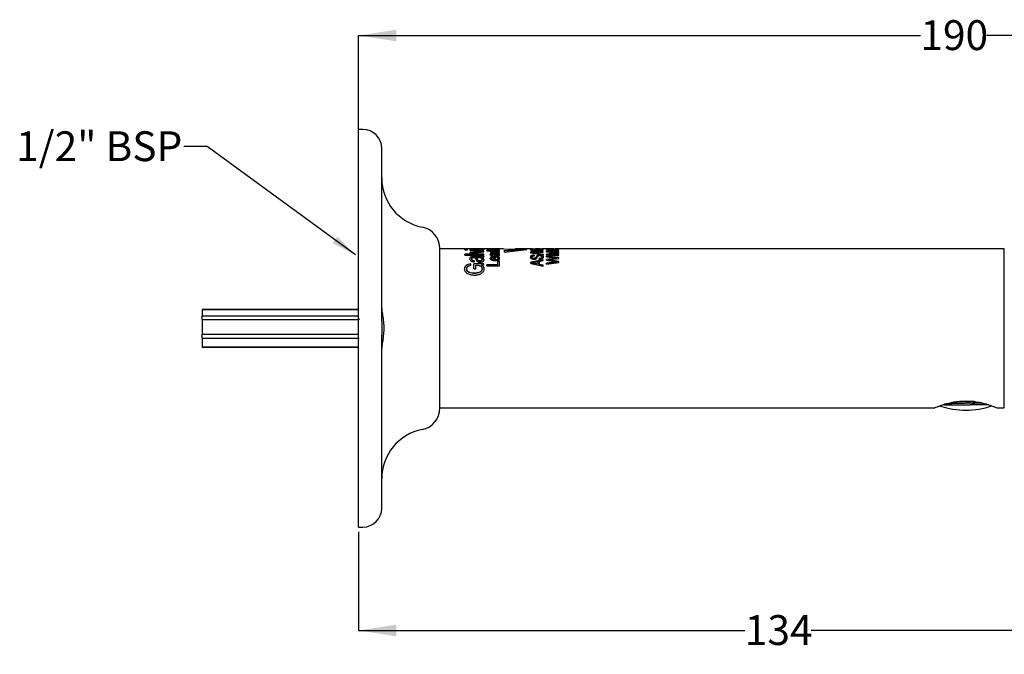
# Model space of a CAD drawing. Units: millimetres. Extents: x 102 to 1361, y 336 to 674.
# Drawn here: x 102 to 626, y 336 to 674 of the extents above; entities that cross this region are included whole.
import ezdxf

# ---------------------------------------------------------------- set-up
doc = ezdxf.new("R2010")
doc.units = ezdxf.units.MM
doc.header["$LTSCALE"] = 5
doc.layers.add('ANNOTATIONS', color=7, linetype='Continuous')
doc.layers.add('DIMENSIONS', color=7, linetype='Continuous')
doc.styles.add('SLDTEXTSTYLE0', font='TXT', dxfattribs={"width": 0.7})
doc.dimstyles.new('SLDDIMSTYLE1', dxfattribs={"dimtxt": 20.150667, "dimasz": 13.433778, "dimexe": 0, "dimexo": 0.0625, "dimgap": 5.037667, "dimtad": 0, "dimtih": 1, "dimtoh": 1, "dimdec": 0, "dimlfac": 0.3, "dimrnd": 1e-09, "dimzin": 12, "dimdsep": 46, "dimtxsty": 'SLDTEXTSTYLE0', "dimsah": 1, "dimcen": 0.09, "dimadec": 0, "dimazin": 3, "dimtfac": 1, "dimtdec": 0, "dimtofl": 0, "dimtmove": 0, "dimatfit": 3, "dimfxl": 0, "dimfrac": 2, "dimtolj": 1, "dimtzin": 12, "dimarcsym": 0})
doc.dimstyles.new('SLDDIMSTYLE2', dxfattribs={"dimtxt": 0.18, "dimasz": 13.433778, "dimexe": 0, "dimexo": 0.0625, "dimgap": 0, "dimtad": 0, "dimtih": 1, "dimtoh": 1, "dimdec": 0, "dimrnd": 1e-09, "dimzin": 0, "dimdsep": 46, "dimtxsty": 'Standard', "dimsah": 1, "dimcen": 0.09, "dimadec": 0, "dimazin": 0, "dimtfac": 13.433778, "dimtdec": 0, "dimtofl": 0, "dimtmove": 0, "dimatfit": 3, "dimfxl": 0, "dimfrac": 2, "dimtolj": 1, "dimtzin": 0, "dimarcsym": 0})

# ---------------------------------------------------------------- blocks, each defined once
blk = doc.blocks.new('_D_2')
at = {"layer": 'DIMENSIONS', "color": 7}
for p, q in [((282.19, 590.22), (282.19, 665.56)), ((282.19, 665.56), (581.38, 665.56)), ((915.86, 665.56), (616.66, 665.56)), ((915.86, 512.22), (915.86, 665.56))]:
    blk.add_line(p, q, dxfattribs=at)
for points in [[(282.19, 665.56), (302.34, 662.46), (302.34, 668.66)], [(915.86, 665.56), (895.7, 668.66), (895.7, 662.46)]]:
    blk.add_solid(points, dxfattribs=at)
at = {"layer": 'DIMENSIONS', "color": 7, "insert": (581.38, 673.7), "char_height": 15.875, "attachment_point": 1, "style": 'SLDTEXTSTYLE0'}
blk.add_mtext('190', dxfattribs=at)
blk = doc.blocks.new('_D_3')
at = {"layer": 'DIMENSIONS', "color": 7}
for p, q in [((282.19, 401.39), (282.19, 348.89)), ((728.86, 395.88), (728.86, 348.89)), ((282.19, 348.89), (487.88, 348.89)), ((728.86, 348.89), (523.16, 348.89))]:
    blk.add_line(p, q, dxfattribs=at)
for points in [[(282.19, 348.89), (302.34, 345.79), (302.34, 351.99)], [(728.86, 348.89), (708.7, 351.99), (708.7, 345.79)]]:
    blk.add_solid(points, dxfattribs=at)
at = {"layer": 'DIMENSIONS', "color": 7, "insert": (487.88, 357.03), "char_height": 15.875, "attachment_point": 1, "style": 'SLDTEXTSTYLE0'}
blk.add_mtext('134', dxfattribs=at)

msp = doc.modelspace()

# ---------------------------------------------------------------- linework, layer by layer
at = {"color": 7, "linetype": 'Continuous', "lineweight": 25}
for p, q in [((284.52, 615.56), (282.19, 615.56)), ((282.19, 509.72), (282.19, 615.56)), ((294.52, 513.4), (294.52, 605.56)), ((325.52, 467.34), (325.52, 552.11)), ((341.49, 552.06), (325.52, 552.06)), ((340.28, 551.69), (338.86, 551.69)), ((338.86, 551.52), (338.86, 551.69)), ((338.86, 551.52), (340.28, 551.52)), ((340.28, 551.52), (338.86, 551.52)), ((340.28, 551.52), (340.28, 551.69)), ((348.86, 550.73), (341.58, 551.3)), ((341.58, 551.05), (341.58, 551.3)), ((348.86, 550.56), (341.58, 551.14)), ((341.58, 551.05), (347.65, 550.58)), ((347.65, 550.57), (341.58, 549.99)), ((341.6, 551.52), (341.6, 551.69)), ((348.86, 551.69), (341.6, 551.69)), ((341.6, 551.52), (348.86, 551.52)), ((348.86, 551.52), (341.6, 551.52)), ((341.62, 551.89), (341.62, 551.97)), ((342.77, 551.97), (341.62, 551.97)), ((341.62, 551.89), (348.86, 551.89)), ((342.49, 552.05), (342.56, 552.05)), ((354.59, 552.06), (342.56, 552.06)), ((342.77, 551.97), (342.77, 551.98)), ((342.77, 551.97), (342.77, 551.89)), ((348.86, 551.98), (344.76, 551.98)), ((347.65, 550.57), (347.65, 550.58)), ((347.65, 550.41), (347.65, 550.57)), ((348.86, 551.89), (348.86, 551.98)), ((348.86, 551.52), (348.86, 551.69)), ((348.86, 550.39), (348.86, 550.73)), ((357.17, 551.16), (350.52, 551.16)), ((350.52, 550.99), (350.52, 551.16)), ((350.52, 550.99), (353.01, 550.99)), ((357.17, 550.99), (350.52, 550.99)), ((351.13, 551.81), (351.13, 551.98)), ((352.25, 550.45), (352.25, 550.61)), ((352.27, 551.69), (352.27, 551.86)), ((352.95, 550.63), (352.95, 550.46)), ((353.01, 550.83), (353.01, 550.99)), ((354.97, 551.74), (354.97, 551.83)), ((359.44, 552.06), (356.14, 552.06)), ((356.55, 550.99), (357.17, 550.99)), ((356.55, 550.82), (356.55, 550.99)), ((356.58, 551.82), (356.58, 551.99)), ((356.58, 550.64), (356.58, 550.48)), ((357.17, 550.99), (357.17, 551.16)), ((357.28, 550.45), (357.28, 550.61)), ((359.44, 552.06), (368.39, 551.85)), ((359.85, 551.08), (368.39, 551.85)), ((359.85, 550.31), (371.87, 551.73)), ((359.85, 550.92), (368.39, 551.68)), ((359.85, 550.31), (359.85, 551.08)), ((374.68, 552.06), (365.66, 552.06)), ((365.66, 552.06), (369.47, 551.9)), ((368.39, 551.85), (368.39, 551.68)), ((368.39, 551.78), (369.47, 551.73)), ((371.87, 552.03), (369.47, 552.03)), ((369.47, 551.9), (369.47, 552.03)), ((369.47, 551.9), (369.47, 551.73)), ((371.87, 551.86), (369.47, 551.86)), ((371.87, 551.73), (371.87, 552.03)), ((374.63, 552.04), (373.86, 552.04)), ((373.86, 551.62), (373.86, 552.04)), ((374.63, 551.87), (373.86, 551.87)), ((373.86, 551.62), (374.63, 551.62)), ((380.52, 551.43), (373.86, 551.43)), ((373.86, 551.28), (373.86, 551.43)), ((373.86, 551.28), (379.26, 551.28)), ((379.26, 551.28), (373.86, 550.45)), ((379.26, 551.11), (373.86, 550.29)), ((379.74, 551.72), (374.63, 552.04)), ((374.63, 551.62), (374.63, 552)), ((374.63, 552), (379.74, 551.58)), ((375.17, 550.43), (380.52, 551.25)), ((378.31, 552.06), (376.49, 552.06)), ((378.31, 552.05), (378.31, 552.06)), ((379.26, 551.28), (379.26, 551.11)), ((380.52, 551.27), (379.26, 551.27)), ((379.74, 551.72), (379.74, 552.04)), ((380.52, 552.04), (379.74, 552.04)), ((380.52, 551.88), (379.74, 551.88)), ((379.74, 551.58), (380.52, 551.58)), ((383.09, 552.06), (379.8, 552.06)), ((380.52, 551.58), (380.52, 552.04)), ((380.52, 551.25), (380.52, 551.43)), ((384.88, 551.68), (382.19, 551.96)), ((382.19, 551.87), (382.19, 551.96)), ((382.19, 551.87), (385.51, 551.42)), ((382.19, 551.26), (382.19, 551.42)), ((385.51, 551.42), (382.19, 551.42)), ((382.19, 551.26), (388.86, 551.26)), ((388.86, 550.82), (382.19, 550.82)), ((382.19, 550.51), (382.19, 550.82)), ((388.86, 550.66), (382.19, 550.66)), ((386.09, 552.05), (382.99, 552.05)), ((383.09, 552.05), (388.86, 552)), ((388.86, 550.01), (383.31, 550.6)), ((383.31, 550.6), (383.31, 550.6)), ((383.31, 550.6), (388.86, 550.6)), ((383.31, 550.6), (383.31, 550.44)), ((384.88, 551.52), (384.52, 551.55)), ((388.86, 551.97), (384.88, 551.68)), ((384.88, 551.68), (384.88, 551.52)), ((385.29, 551.55), (384.88, 551.52)), ((386.09, 552.06), (385.23, 552.06)), ((385.48, 551.6), (388.86, 551.88)), ((386.52, 551.42), (385.48, 551.6)), ((385.48, 551.6), (385.48, 551.43)), ((386.52, 551.25), (385.48, 551.43)), ((385.51, 551.42), (385.51, 551.25)), ((386.09, 552.05), (386.09, 552.06)), ((388.86, 551.42), (386.52, 551.42)), ((386.52, 551.42), (386.52, 551.25)), ((626.06, 552.06), (386.86, 552.06)), ((386.86, 552.05), (386.86, 552.06)), ((388.86, 552.03), (386.86, 552.05)), ((388.86, 552), (388.86, 552.03)), ((388.86, 551.88), (388.86, 551.97)), ((388.86, 551.26), (388.86, 551.42)), ((388.86, 550.6), (388.86, 550.82)), ((338.86, 548.73), (338.86, 549.17)), ((348.86, 549.17), (338.86, 549.17)), ((348.86, 549.02), (338.86, 549.02)), ((338.86, 548.73), (348.86, 548.73)), ((341.45, 546.53), (341.45, 546.67)), ((347.65, 550.41), (341.58, 549.83)), ((341.58, 549.56), (348.86, 550.39)), ((341.58, 549.56), (341.58, 549.99)), ((342.49, 546.49), (342.49, 546.64)), ((347.14, 547.94), (343.43, 547.94)), ((343.43, 547.79), (343.43, 547.94)), ((347.14, 547.79), (343.43, 547.79)), ((343.92, 545.07), (343.92, 545.7)), ((345.08, 547.42), (345.08, 547.27)), ((345.08, 547.42), (346.3, 547.42)), ((346.88, 545.63), (346.88, 545.49)), ((347.14, 547.79), (347.14, 547.94)), ((348.8, 548.25), (347.88, 548.25)), ((348.8, 548.1), (347.88, 548.1)), ((347.88, 547.27), (347.88, 547.42)), ((347.95, 547.95), (347.95, 548.1)), ((347.95, 546.35), (347.95, 546.21)), ((348.8, 548.1), (348.8, 548.25)), ((348.86, 548.73), (348.86, 549.17)), ((348.99, 547.73), (348.99, 547.88)), ((348.99, 546.05), (348.99, 546.19)), ((352.25, 548.87), (352.25, 549.02)), ((352.25, 546.77), (352.25, 546.91)), ((352.95, 548.85), (352.95, 549.01)), ((352.95, 546.89), (352.95, 546.74)), ((356.04, 549.67), (353.57, 549.67)), ((353.57, 549.51), (353.57, 549.67)), ((356.04, 549.51), (353.57, 549.51)), ((353.9, 548.21), (353.9, 548.53)), ((354.33, 546.21), (354.33, 547.54)), ((354.33, 546.21), (354.33, 546.07)), ((354.67, 549.4), (354.67, 549.25)), ((354.67, 549.4), (355.49, 549.4)), ((354.81, 550.23), (354.81, 550.07)), ((355.02, 546.21), (355.02, 547.92)), ((355.02, 546.07), (355.02, 546.21)), ((355.63, 547.54), (355.63, 547.88)), ((355.87, 548.49), (355.87, 548.34)), ((356.04, 549.51), (356.04, 549.67)), ((357.19, 545.57), (356.41, 545.57)), ((356.41, 543.57), (356.41, 545.57)), ((357.19, 545.43), (356.41, 545.43)), ((357.15, 549.83), (356.54, 549.83)), ((356.54, 549.25), (356.54, 549.4)), ((356.58, 549.59), (356.58, 549.75)), ((357.15, 549.67), (356.58, 549.67)), ((356.58, 548.86), (356.58, 548.71)), ((356.58, 546.81), (356.58, 546.95)), ((357.15, 549.67), (357.15, 549.83)), ((357.25, 549.58), (357.15, 549.67)), ((357.19, 543.04), (357.19, 545.57)), ((357.28, 549.48), (357.28, 549.64)), ((357.28, 548.63), (357.28, 548.78)), ((357.28, 546.79), (357.28, 546.94)), ((373.68, 549.81), (373.68, 550.02)), ((380.7, 549.09), (373.68, 550.02)), ((380.7, 548.94), (373.68, 549.87)), ((373.68, 549.81), (380.7, 548.84)), ((373.68, 547.49), (373.68, 547.64)), ((373.86, 550.18), (373.86, 550.45)), ((373.86, 550.18), (380.52, 550.18)), ((380.52, 546.25), (373.86, 544.86)), ((380.52, 546.1), (373.86, 544.72)), ((374.46, 547.47), (374.46, 547.62)), ((380.52, 550.43), (375.17, 550.43)), ((375.17, 550.43), (375.17, 550.43)), ((375.17, 550.43), (375.17, 550.27)), ((380.52, 550.27), (375.17, 550.27)), ((375.6, 546.79), (375.6, 546.93)), ((375.83, 548.33), (375.83, 548.67)), ((378.31, 546.38), (378.31, 546.81)), ((378.53, 545.35), (380.52, 545.74)), ((378.53, 543.75), (378.53, 545.35)), ((378.71, 548.61), (378.71, 548.77)), ((379.92, 547.56), (379.92, 547.71)), ((380.52, 550.18), (380.52, 550.43)), ((380.52, 545.74), (380.52, 546.25)), ((380.7, 548.84), (380.7, 549.09)), ((380.7, 547.54), (380.7, 547.68)), ((382.19, 550.51), (387.79, 549.89)), ((387.79, 549.89), (382.19, 549.17)), ((387.79, 549.73), (382.19, 549.02)), ((382.19, 548.72), (382.19, 549.17)), ((382.19, 548.72), (388.86, 548.72)), ((388.86, 547.34), (382.19, 548.12)), ((382.19, 547.74), (382.19, 548.12)), ((388.86, 547.19), (382.19, 547.97)), ((382.19, 547.74), (387.74, 547.13)), ((387.74, 547.12), (382.19, 546.4)), ((387.74, 546.97), (382.19, 546.26)), ((382.19, 545.91), (382.19, 546.4)), ((382.19, 545.91), (387.74, 545.11)), ((383.25, 546.15), (388.86, 546.9)), ((383.25, 546.14), (383.25, 546.15)), ((388.86, 545.33), (383.25, 546.14)), ((383.25, 546), (383.25, 546.14)), ((388.86, 545.19), (383.25, 546)), ((388.86, 549.85), (383.31, 550.44)), ((383.31, 549.05), (388.86, 549.77)), ((388.86, 549.05), (383.31, 549.05)), ((383.31, 549.05), (383.31, 549.05)), ((383.31, 549.05), (383.31, 548.89)), ((388.86, 548.89), (383.31, 548.89)), ((387.74, 547.12), (387.74, 547.13)), ((387.74, 546.97), (387.74, 547.12)), ((387.79, 549.89), (387.79, 549.73)), ((388.86, 549.77), (388.86, 550.01)), ((388.86, 548.72), (388.86, 549.05)), ((388.86, 546.9), (388.86, 547.34)), ((388.86, 544.82), (388.86, 545.33)), ((338.6, 541.25), (338.6, 541.37)), ((339.76, 541.24), (339.76, 541.37)), ((341.97, 543.24), (341.97, 544.03)), ((343.53, 541.38), (343.53, 544.11)), ((348.89, 544.11), (343.53, 544.11)), ((348.89, 543.97), (343.53, 543.97)), ((343.53, 541.38), (344.7, 541.38)), ((344.7, 541.38), (344.7, 543.41)), ((347.62, 543.41), (348.89, 543.62)), ((347.62, 543.28), (347.62, 543.41)), ((347.95, 541.26), (347.95, 541.38)), ((348.89, 543.62), (348.89, 544.11)), ((349.12, 541.26), (349.12, 541.39)), ((350.52, 543.04), (350.52, 543.57)), ((356.41, 543.57), (350.52, 543.57)), ((356.41, 543.44), (350.52, 543.44)), ((350.52, 543.04), (357.19, 543.04)), ((356.41, 543.57), (356.41, 543.44)), ((373.86, 544.3), (373.86, 544.86)), ((373.86, 544.3), (380.52, 542.74)), ((374.66, 544.58), (377.75, 545.2)), ((374.66, 544.57), (374.66, 544.58)), ((377.75, 543.92), (374.66, 544.57)), ((374.66, 544.43), (374.66, 544.57)), ((377.75, 543.78), (374.66, 544.43)), ((377.75, 543.92), (377.75, 545.2)), ((377.75, 543.78), (377.75, 543.92)), ((380.52, 543.3), (378.53, 543.75)), ((378.53, 543.75), (378.53, 543.62)), ((380.52, 543.17), (378.53, 543.62)), ((380.52, 542.74), (380.52, 543.3)), ((387.74, 545.1), (382.19, 544.37)), ((387.74, 544.96), (382.19, 544.23)), ((382.19, 543.84), (388.86, 544.82)), ((382.19, 543.84), (382.19, 544.37)), ((387.74, 545.1), (387.74, 545.11)), ((387.74, 544.96), (387.74, 545.1)), ((343.98, 538.89), (343.98, 539.01)), ((282.19, 519.72), (198.86, 519.72)), ((198.86, 519.72), (282.19, 519.72)), ((198.86, 519.72), (198.86, 516.42)), ((198.86, 519.72), (198.86, 519.72)), ((198.86, 516.42), (282.19, 516.42)), ((198.86, 514.48), (198.86, 516.42)), ((198.86, 514.48), (282.19, 514.48)), ((198.86, 514.48), (198.86, 506.64)), ((282.19, 403.89), (282.19, 509.72)), ((294.52, 513.4), (294.52, 506.04)), ((198.86, 506.64), (282.19, 506.64)), ((198.86, 504.48), (198.86, 506.64)), ((198.86, 504.48), (282.19, 504.48)), ((198.86, 504.48), (198.86, 499.94)), ((282.19, 504.52), (282.45, 504.06)), ((294.52, 413.89), (294.52, 506.04)), ((198.86, 499.94), (282.19, 499.94)), ((198.86, 499.73), (198.86, 499.94)), ((198.86, 499.73), (282.19, 499.73)), ((198.86, 499.72), (198.86, 499.73)), ((198.86, 499.72), (282.19, 499.72)), ((325.52, 467.39), (588.96, 467.39)), ((594.3, 469.06), (593.3, 469.06)), ((594.3, 469.06), (594.3, 469.68)), ((595.29, 469.47), (594.59, 468.9)), ((617.77, 469.06), (607.93, 469.06)), ((622.08, 467.39), (626.06, 467.39)), ((282.19, 403.89), (284.52, 403.89))]:
    msp.add_line(p, q, dxfattribs=at)
at = {"color": 1, "linetype": 'Continuous', "lineweight": 25}
msp.add_line((626.06, 467.39), (626.06, 552.06), dxfattribs=at)
at = {"color": 7, "linetype": 'Continuous', "lineweight": 25}
for centre, radius, start, end in [((284.52, 605.56), 10, 0, 90), ((321.19, 589.73), 26.67, 180, 258.9713), ((313.86, 552.11), 11.67, 0, 78.9713), ((313.86, 467.34), 11.67, 281.0287, 0), ((605.52, 509.56), 43.41, 251.6394, 288.6281), ((607.04, 492.05), 26.29, 241.0002, 241.7226), ((321.19, 429.71), 26.67, 101.0287, 180), ((284.52, 413.89), 10, 270, 0)]:
    msp.add_arc(centre, radius, start, end, dxfattribs=at)
for points, knots in [([(342.49, 552.01), (342.37, 552.02), (342.1, 552.02), (341.79, 552.04), (341.5, 552.05), (341.47, 552.05), (341.45, 552.05)], [0, 0, 0, 0, 0.169309, 0.37331, 0.584967, 1, 1, 1, 1]), ([(341.45, 552.05), (341.46, 552.05), (341.46, 552.05), (341.54, 552.04), (341.74, 552.03), (342.17, 552), (342.57, 551.98), (342.77, 551.98)], [0, 0, 0, 0, 0.125312, 0.250562, 0.500339, 0.750025, 1, 1, 1, 1]), ([(344.76, 551.98), (344.47, 551.98), (344.02, 551.98), (343.47, 551.99), (343.1, 552.01), (342.81, 552.02), (342.54, 552.04), (342.51, 552.05), (342.49, 552.05)], [0, 0, 0, 0, 0.249903, 0.377742, 0.500264, 0.625306, 0.750432, 1, 1, 1, 1]), ([(352.49, 552.06), (352.19, 552.06), (351.72, 552.06), (351.19, 552.05), (350.86, 552.05), (350.61, 552.04), (350.39, 552.02), (350.37, 552), (350.35, 551.98)], [0, 0, 0, 0, 0.249299, 0.374224, 0.49955, 0.621069, 0.749911, 1, 1, 1, 1]), ([(350.35, 551.98), (350.37, 551.96), (350.41, 551.92), (350.7, 551.86), (351.09, 551.81), (351.45, 551.79), (351.86, 551.77), (352.15, 551.77), (352.3, 551.77)], [0, 0, 0, 0, 0.252558, 0.499612, 0.625106, 0.749815, 0.874822, 1, 1, 1, 1]), ([(351.13, 551.88), (351.04, 551.88), (350.86, 551.88), (350.74, 551.88), (350.68, 551.87)], [0, 0, 0, 0, 0.5036105, 1, 1, 1, 1]), ([(351.13, 551.98), (351.14, 551.99), (351.16, 552.01), (351.37, 552.03), (351.65, 552.04), (351.99, 552.04), (352.29, 552.04), (352.49, 552.05)], [0, 0, 0, 0, 0.2503, 0.49983, 0.622424, 0.750091, 1, 1, 1, 1]), ([(352.27, 551.86), (352.18, 551.86), (352, 551.86), (351.75, 551.87), (351.53, 551.88), (351.3, 551.91), (351.15, 551.94), (351.14, 551.97), (351.13, 551.98)], [0, 0, 0, 0, 0.125212, 0.250133, 0.373943, 0.500197, 0.749643, 1, 1, 1, 1]), ([(353.01, 550.99), (352.89, 550.97), (352.65, 550.93), (352.34, 550.8), (352.29, 550.68), (352.25, 550.61)], [0, 0, 0, 0, 0.250071, 0.50075, 1, 1, 1, 1]), ([(353.01, 550.83), (352.89, 550.81), (352.65, 550.76), (352.34, 550.64), (352.29, 550.52), (352.25, 550.45)], [0, 0, 0, 0, 0.250402, 0.501118, 1, 1, 1, 1]), ([(352.25, 550.61), (352.28, 550.52), (352.33, 550.4), (352.65, 550.24), (352.97, 550.14), (353.37, 550.06), (353.96, 549.99), (354.44, 549.98), (354.76, 549.97)], [0, 0, 0, 0, 0.249109, 0.374264, 0.499422, 0.621789, 0.749928, 1, 1, 1, 1]), ([(355.38, 552.06), (355.14, 552.06), (354.77, 552.06), (354.35, 552.06), (354, 552.05), (353.71, 552.05), (353.44, 552.02), (353.29, 551.96), (353.01, 551.9), (352.77, 551.88), (352.62, 551.87), (352.45, 551.86), (352.33, 551.86), (352.27, 551.86)], [0, 0, 0, 0, 0.1244913, 0.1870085, 0.2495411, 0.3743863, 0.4996567, 0.7502848, 0.8749219, 0.9089457, 0.9374447, 0.9687132, 1, 1, 1, 1]), ([(352.3, 551.77), (352.36, 551.77), (352.48, 551.77), (352.72, 551.77), (353, 551.78), (353.3, 551.81), (353.77, 551.86), (354.1, 551.97), (354.23, 552.03), (354.68, 552.04), (354.86, 552.05), (355.07, 552.05), (355.25, 552.05), (355.37, 552.05)], [0, 0, 0, 0, 0.031359, 0.062702, 0.125216, 0.186649, 0.25038, 0.499838, 0.812528, 0.875064, 0.907382, 0.937627, 1, 1, 1, 1]), ([(352.95, 550.63), (352.95, 550.65), (352.96, 550.71), (353.06, 550.79), (353.25, 550.86), (353.57, 550.93), (354.1, 550.98), (354.55, 550.99), (354.77, 550.99)], [0, 0, 0, 0, 0.125214, 0.250482, 0.375234, 0.500102, 0.749548, 1, 1, 1, 1]), ([(354.81, 550.23), (354.59, 550.24), (354.14, 550.24), (353.61, 550.3), (353.26, 550.38), (353.07, 550.45), (352.96, 550.54), (352.95, 550.6), (352.95, 550.63)], [0, 0, 0, 0, 0.250325, 0.499759, 0.624985, 0.749889, 0.87485, 1, 1, 1, 1]), ([(354.76, 549.97), (355.07, 549.98), (355.71, 549.99), (356.43, 550.11), (356.87, 550.24), (357.2, 550.4), (357.25, 550.53), (357.28, 550.61)], [0, 0, 0, 0, 0.250341, 0.499908, 0.625089, 0.750587, 1, 1, 1, 1]), ([(354.77, 550.99), (354.99, 550.99), (355.42, 550.98), (355.94, 550.93), (356.27, 550.86), (356.46, 550.8), (356.57, 550.72), (356.58, 550.67), (356.58, 550.64)], [0, 0, 0, 0, 0.250227, 0.499504, 0.625817, 0.749772, 0.874791, 1, 1, 1, 1]), ([(356.58, 550.64), (356.58, 550.61), (356.57, 550.55), (356.46, 550.47), (356.28, 550.39), (355.97, 550.31), (355.46, 550.25), (355.03, 550.24), (354.81, 550.23)], [0, 0, 0, 0, 0.125229, 0.250298, 0.375057, 0.500507, 0.746454, 1, 1, 1, 1]), ([(356.58, 551.99), (356.57, 551.97), (356.54, 551.94), (356.29, 551.9), (355.97, 551.87), (355.67, 551.85), (355.33, 551.84), (355.09, 551.83), (354.97, 551.83)], [0, 0, 0, 0, 0.251514, 0.499446, 0.623934, 0.749713, 0.874743, 1, 1, 1, 1]), ([(354.97, 551.74), (355.06, 551.74), (355.23, 551.74), (355.57, 551.74), (355.98, 551.76), (356.43, 551.79), (356.91, 551.84), (357.29, 551.92), (357.34, 551.96), (357.36, 551.99)], [0, 0, 0, 0, 0.062699, 0.125374, 0.250472, 0.37552, 0.500742, 0.749974, 1, 1, 1, 1]), ([(355.37, 552.05), (355.47, 552.05), (355.66, 552.05), (355.94, 552.05), (356.18, 552.04), (356.41, 552.04), (356.55, 552.02), (356.57, 552), (356.58, 551.99)], [0, 0, 0, 0, 0.125175, 0.249981, 0.37346, 0.499937, 0.749573, 1, 1, 1, 1]), ([(357.36, 551.99), (357.34, 552), (357.3, 552.03), (357.02, 552.05), (356.64, 552.05), (356.27, 552.06), (355.84, 552.06), (355.53, 552.06), (355.38, 552.06)], [0, 0, 0, 0, 0.252814, 0.499744, 0.626643, 0.74996, 0.874878, 1, 1, 1, 1]), ([(357.28, 550.61), (357.25, 550.69), (357.21, 550.8), (356.93, 550.93), (356.67, 550.97), (356.55, 550.99)], [0, 0, 0, 0, 0.500015, 0.750237, 1, 1, 1, 1]), ([(357.28, 550.45), (357.25, 550.53), (357.21, 550.64), (356.93, 550.77), (356.67, 550.8), (356.55, 550.82)], [0, 0, 0, 0, 0.499619, 0.749858, 1, 1, 1, 1]), ([(357.02, 551.88), (356.99, 551.88), (356.9, 551.89), (356.73, 551.89), (356.59, 551.89), (356.58, 551.89)], [0, 0, 0, 0, 0.36279, 0.943463, 1, 1, 1, 1]), ([(374.68, 552.06), (374.72, 552.06), (374.87, 552.06), (375.2, 552.05), (375.49, 552.05), (375.63, 552.05)], [0, 0, 0, 0, 0.136148, 0.567783, 1, 1, 1, 1]), ([(375.63, 552.05), (375.69, 552.05), (375.81, 552.05), (376.05, 552.05), (376.29, 552.06), (376.44, 552.06), (376.49, 552.06)], [0, 0, 0, 0, 0.196078, 0.3920506, 0.782919, 1, 1, 1, 1]), ([(378.31, 552.05), (378.39, 552.05), (378.56, 552.05), (378.91, 552.05), (379.31, 552.05), (379.65, 552.06), (379.79, 552.06), (379.8, 552.06)], [0, 0, 0, 0, 0.158617, 0.317177, 0.633647, 0.949996, 1, 1, 1, 1]), ([(378.89, 552.05), (378.81, 552.05), (378.63, 552.05), (378.43, 552.05), (378.31, 552.05)], [0, 0, 0, 0, 0.399848, 1, 1, 1, 1]), ([(343.43, 547.94), (343.35, 547.94), (343.19, 547.93), (342.87, 547.92), (342.48, 547.86), (342.09, 547.73), (341.7, 547.5), (341.48, 547.14), (341.46, 546.83), (341.45, 546.67)], [0, 0, 0, 0, 0.062679, 0.125326, 0.250241, 0.373277, 0.500132, 0.749435, 1, 1, 1, 1]), ([(343.43, 547.79), (343.27, 547.78), (342.95, 547.78), (342.48, 547.71), (342.09, 547.58), (341.7, 547.35), (341.48, 546.99), (341.46, 546.68), (341.45, 546.53)], [0, 0, 0, 0, 0.125497, 0.250681, 0.373849, 0.500726, 0.749777, 1, 1, 1, 1]), ([(341.45, 546.67), (341.47, 546.49), (341.51, 546.12), (341.86, 545.66), (342.36, 545.36), (342.98, 545.13), (343.55, 545.09), (343.92, 545.07)], [0, 0, 0, 0, 0.250616, 0.500154, 0.625865, 0.750638, 1, 1, 1, 1]), ([(342.49, 546.64), (342.5, 546.73), (342.51, 546.92), (342.64, 547.15), (342.88, 547.29), (343.12, 547.37), (343.4, 547.41), (343.6, 547.42), (343.69, 547.42)], [0, 0, 0, 0, 0.250601, 0.499964, 0.624839, 0.749832, 0.874747, 1, 1, 1, 1]), ([(343.92, 545.7), (343.7, 545.71), (343.37, 545.73), (342.98, 545.85), (342.7, 546.04), (342.53, 546.31), (342.5, 546.53), (342.49, 546.64)], [0, 0, 0, 0, 0.249572, 0.374619, 0.499507, 0.749496, 1, 1, 1, 1]), ([(343.92, 545.55), (343.7, 545.57), (343.37, 545.59), (342.98, 545.71), (342.7, 545.89), (342.57, 546.11), (342.5, 546.33), (342.49, 546.44), (342.49, 546.49)], [0, 0, 0, 0, 0.2500252, 0.375184, 0.500023, 0.7496403, 0.8747909, 1, 1, 1, 1]), ([(343.69, 547.42), (343.75, 547.42), (343.88, 547.41), (344.05, 547.39), (344.2, 547.34), (344.41, 547.2), (344.6, 546.83), (344.69, 546.47), (344.75, 546.24)], [0, 0, 0, 0, 0.062571, 0.124985, 0.187341, 0.249879, 0.499044, 1, 1, 1, 1]), ([(344.75, 546.24), (344.81, 546.08), (344.93, 545.77), (345.23, 545.38), (345.67, 545.14), (346.19, 544.95), (346.66, 544.93), (346.97, 544.92)], [0, 0, 0, 0, 0.250844, 0.500531, 0.625688, 0.750781, 1, 1, 1, 1]), ([(346.88, 545.63), (346.79, 545.63), (346.6, 545.63), (346.34, 545.67), (346.11, 545.75), (345.87, 545.89), (345.68, 546.11), (345.59, 546.31), (345.5, 546.6), (345.43, 546.86), (345.34, 547.19), (345.17, 547.34), (345.08, 547.42)], [0, 0, 0, 0, 0.062565, 0.125039, 0.183658, 0.249974, 0.358794, 0.499868, 0.526463, 0.750379, 0.875585, 1, 1, 1, 1]), ([(346.88, 545.49), (346.69, 545.49), (346.42, 545.5), (346.11, 545.61), (345.88, 545.75), (345.68, 545.97), (345.59, 546.17), (345.5, 546.45), (345.43, 546.72), (345.34, 547.04), (345.17, 547.19), (345.08, 547.27)], [0, 0, 0, 0, 0.124756, 0.183523, 0.249939, 0.358817, 0.499883, 0.526474, 0.750346, 0.875537, 1, 1, 1, 1]), ([(346.3, 547.42), (346.43, 547.41), (346.69, 547.4), (347.04, 547.32), (347.33, 547.21), (347.65, 547.02), (347.91, 546.73), (347.93, 546.48), (347.95, 546.35)], [0, 0, 0, 0, 0.1239931, 0.249955, 0.375036, 0.5001746, 0.7498824, 1, 1, 1, 1]), ([(347.95, 546.35), (347.94, 546.27), (347.92, 546.1), (347.78, 545.89), (347.57, 545.76), (347.37, 545.68), (347.13, 545.63), (346.96, 545.63), (346.88, 545.63)], [0, 0, 0, 0, 0.250375, 0.499723, 0.625337, 0.749926, 0.874815, 1, 1, 1, 1]), ([(347.95, 546.21), (347.94, 546.13), (347.92, 545.96), (347.78, 545.75), (347.57, 545.62), (347.37, 545.54), (347.13, 545.49), (346.96, 545.49), (346.88, 545.49)], [0, 0, 0, 0, 0.249988, 0.499069, 0.624684, 0.749398, 0.874524, 1, 1, 1, 1]), ([(346.97, 544.92), (347.27, 544.94), (347.72, 544.96), (348.24, 545.13), (348.55, 545.3), (348.77, 545.51), (348.95, 545.81), (348.97, 546.04), (348.99, 546.19)], [0, 0, 0, 0, 0.249074, 0.375686, 0.499218, 0.624396, 0.749668, 1, 1, 1, 1]), ([(347.95, 548.1), (347.94, 548.08), (347.94, 548.05), (347.92, 548.02), (347.88, 547.99), (347.84, 547.97), (347.76, 547.96), (347.52, 547.94), (347.31, 547.94), (347.14, 547.94)], [0, 0, 0, 0, 0.125021, 0.18943, 0.250031, 0.311372, 0.374713, 0.499671, 1, 1, 1, 1]), ([(347.95, 547.95), (347.94, 547.93), (347.94, 547.9), (347.92, 547.86), (347.88, 547.84), (347.84, 547.82), (347.76, 547.8), (347.61, 547.8), (347.45, 547.79), (347.28, 547.79), (347.19, 547.79), (347.14, 547.79)], [0, 0, 0, 0, 0.124633, 0.188834, 0.249331, 0.310572, 0.373939, 0.498971, 0.749416, 0.842565, 1, 1, 1, 1]), ([(347.88, 548.25), (347.89, 548.22), (347.93, 548.18), (347.94, 548.12), (347.95, 548.1)], [0, 0, 0, 0, 0.5000561, 1, 1, 1, 1]), ([(347.88, 547.42), (348.02, 547.42), (348.25, 547.43), (348.52, 547.47), (348.7, 547.53), (348.84, 547.61), (348.96, 547.72), (348.98, 547.82), (348.99, 547.88)], [0, 0, 0, 0, 0.250119, 0.380145, 0.500146, 0.620301, 0.750364, 1, 1, 1, 1]), ([(348.99, 546.19), (348.94, 546.43), (348.88, 546.79), (348.4, 547.19), (348.05, 547.34), (347.88, 547.42)], [0, 0, 0, 0, 0.499119, 0.749465, 1, 1, 1, 1]), ([(348.99, 546.05), (348.94, 546.29), (348.88, 546.65), (348.46, 546.99), (348.15, 547.16), (347.97, 547.23), (347.88, 547.27)], [0, 0, 0, 0, 0.498576, 0.748855, 0.874365, 1, 1, 1, 1]), ([(348.99, 547.88), (348.98, 547.95), (348.98, 548.08), (348.86, 548.19), (348.8, 548.25)], [0, 0, 0, 0, 0.500931, 1, 1, 1, 1]), ([(348.99, 547.73), (348.98, 547.8), (348.98, 547.93), (348.86, 548.04), (348.8, 548.1)], [0, 0, 0, 0, 0.500828, 1, 1, 1, 1]), ([(353.57, 549.67), (353.47, 549.67), (353.25, 549.66), (352.94, 549.63), (352.68, 549.56), (352.42, 549.45), (352.27, 549.26), (352.26, 549.1), (352.25, 549.02)], [0, 0, 0, 0, 0.125197, 0.25013, 0.373187, 0.500057, 0.749398, 1, 1, 1, 1]), ([(353.57, 549.51), (353.47, 549.51), (353.25, 549.51), (352.94, 549.47), (352.68, 549.41), (352.42, 549.29), (352.27, 549.11), (352.26, 548.95), (352.25, 548.87)], [0, 0, 0, 0, 0.125496, 0.25068, 0.373844, 0.500725, 0.749777, 1, 1, 1, 1]), ([(352.25, 549.02), (352.27, 548.93), (352.29, 548.74), (352.52, 548.51), (352.86, 548.36), (353.27, 548.24), (353.65, 548.22), (353.9, 548.21)], [0, 0, 0, 0, 0.250617, 0.500157, 0.625867, 0.750641, 1, 1, 1, 1]), ([(355.02, 547.92), (354.69, 547.91), (354.02, 547.9), (353.23, 547.76), (352.73, 547.56), (352.44, 547.37), (352.28, 547.15), (352.26, 546.99), (352.25, 546.91)], [0, 0, 0, 0, 0.250136, 0.499503, 0.624632, 0.749753, 0.874765, 1, 1, 1, 1]), ([(355.02, 547.77), (354.69, 547.76), (354.02, 547.75), (353.23, 547.61), (352.73, 547.41), (352.44, 547.22), (352.28, 547), (352.26, 546.85), (352.25, 546.77)], [0, 0, 0, 0, 0.25054, 0.500161, 0.625278, 0.750273, 0.875049, 1, 1, 1, 1]), ([(352.25, 546.91), (352.29, 546.76), (352.34, 546.53), (352.67, 546.25), (353.1, 546.02), (353.8, 545.8), (354.44, 545.78), (354.76, 545.76)], [0, 0, 0, 0, 0.249416, 0.375332, 0.500219, 0.749867, 1, 1, 1, 1]), ([(354.81, 550.07), (354.59, 550.08), (354.14, 550.08), (353.61, 550.14), (353.27, 550.22), (353.07, 550.29), (352.96, 550.38), (352.95, 550.44), (352.95, 550.46)], [0, 0, 0, 0, 0.2507159, 0.5004188, 0.6256434, 0.7504162, 0.8751391, 1, 1, 1, 1]), ([(352.95, 549.01), (352.95, 549.05), (352.96, 549.15), (353.05, 549.26), (353.21, 549.34), (353.36, 549.38), (353.55, 549.4), (353.68, 549.4), (353.75, 549.4)], [0, 0, 0, 0, 0.2505966, 0.4999604, 0.6248369, 0.7498319, 0.8747487, 1, 1, 1, 1]), ([(353.9, 548.53), (353.75, 548.54), (353.53, 548.55), (353.27, 548.61), (353.09, 548.7), (352.97, 548.84), (352.95, 548.95), (352.95, 549.01)], [0, 0, 0, 0, 0.249559, 0.376573, 0.499524, 0.749505, 1, 1, 1, 1]), ([(353.9, 548.38), (353.75, 548.38), (353.53, 548.39), (353.27, 548.45), (353.09, 548.55), (353, 548.66), (352.95, 548.77), (352.95, 548.82), (352.95, 548.85)], [0, 0, 0, 0, 0.250013, 0.37714, 0.500041, 0.749651, 0.874796, 1, 1, 1, 1]), ([(352.95, 546.89), (352.97, 546.98), (353, 547.15), (353.33, 547.36), (353.79, 547.5), (354.15, 547.52), (354.33, 547.54)], [0, 0, 0, 0, 0.249819, 0.49967, 0.747108, 1, 1, 1, 1]), ([(354.33, 546.21), (354.15, 546.22), (353.79, 546.25), (353.4, 546.38), (353.17, 546.51), (352.99, 546.67), (352.96, 546.8), (352.95, 546.89)], [0, 0, 0, 0, 0.250093, 0.499718, 0.625153, 0.750476, 1, 1, 1, 1]), ([(354.33, 546.07), (354.15, 546.08), (353.79, 546.11), (353.4, 546.23), (353.17, 546.37), (352.99, 546.53), (352.96, 546.66), (352.95, 546.74)], [0, 0, 0, 0, 0.250534, 0.500364, 0.625758, 0.750941, 1, 1, 1, 1]), ([(353.75, 549.4), (353.79, 549.4), (353.87, 549.4), (353.98, 549.39), (354.08, 549.36), (354.23, 549.29), (354.35, 549.1), (354.41, 548.92), (354.45, 548.8)], [0, 0, 0, 0, 0.0625793, 0.1250012, 0.1821469, 0.2497928, 0.4989851, 1, 1, 1, 1]), ([(354.45, 548.8), (354.49, 548.72), (354.57, 548.57), (354.77, 548.37), (355.06, 548.25), (355.41, 548.15), (355.73, 548.14), (355.93, 548.14)], [0, 0, 0, 0, 0.250843, 0.500531, 0.625689, 0.750781, 1, 1, 1, 1]), ([(355.87, 548.49), (355.81, 548.49), (355.69, 548.5), (355.51, 548.52), (355.36, 548.56), (355.2, 548.63), (355.07, 548.74), (355.01, 548.84), (354.95, 548.99), (354.91, 549.12), (354.84, 549.29), (354.73, 549.36), (354.67, 549.4)], [0, 0, 0, 0, 0.062565, 0.125038, 0.183652, 0.249978, 0.358783, 0.49987, 0.526446, 0.75038, 0.875584, 1, 1, 1, 1]), ([(355.87, 548.34), (355.75, 548.34), (355.56, 548.35), (355.36, 548.41), (355.2, 548.47), (355.07, 548.59), (355.01, 548.69), (354.95, 548.83), (354.91, 548.97), (354.84, 549.13), (354.73, 549.21), (354.67, 549.25)], [0, 0, 0, 0, 0.124756, 0.183517, 0.249943, 0.358805, 0.499885, 0.526456, 0.750347, 0.875536, 1, 1, 1, 1]), ([(354.76, 545.76), (355.08, 545.78), (355.58, 545.8), (356.18, 545.93), (356.58, 546.07), (356.9, 546.25), (357.21, 546.54), (357.25, 546.78), (357.28, 546.94)], [0, 0, 0, 0, 0.252076, 0.38153, 0.502616, 0.624787, 0.749786, 1, 1, 1, 1]), ([(356.58, 550.48), (356.58, 550.45), (356.57, 550.39), (356.46, 550.31), (356.28, 550.23), (355.97, 550.15), (355.46, 550.09), (355.03, 550.08), (354.81, 550.07)], [0, 0, 0, 0, 0.124952, 0.2497903, 0.3744167, 0.4998495, 0.7460404, 1, 1, 1, 1]), ([(356.58, 546.95), (356.57, 546.85), (356.55, 546.7), (356.36, 546.52), (356.16, 546.4), (355.92, 546.31), (355.54, 546.22), (355.23, 546.22), (355.02, 546.21)], [0, 0, 0, 0, 0.249604, 0.379019, 0.500022, 0.625464, 0.750307, 1, 1, 1, 1]), ([(356.58, 546.81), (356.57, 546.71), (356.55, 546.56), (356.36, 546.38), (356.16, 546.26), (355.92, 546.16), (355.54, 546.08), (355.23, 546.07), (355.02, 546.07)], [0, 0, 0, 0, 0.249127, 0.378358, 0.499333, 0.624816, 0.74984, 1, 1, 1, 1]), ([(355.49, 549.4), (355.57, 549.4), (355.74, 549.39), (355.97, 549.35), (356.17, 549.3), (356.39, 549.2), (356.56, 549.06), (356.57, 548.93), (356.58, 548.86)], [0, 0, 0, 0, 0.124397, 0.249952, 0.371418, 0.500259, 0.749924, 1, 1, 1, 1]), ([(357.28, 546.94), (357.26, 547.05), (357.23, 547.28), (356.96, 547.53), (356.62, 547.69), (356.22, 547.82), (355.87, 547.86), (355.63, 547.88)], [0, 0, 0, 0, 0.250167, 0.499621, 0.624682, 0.750054, 1, 1, 1, 1]), ([(357.28, 546.79), (357.26, 546.9), (357.23, 547.13), (356.96, 547.39), (356.62, 547.54), (356.22, 547.67), (355.87, 547.71), (355.63, 547.73)], [0, 0, 0, 0, 0.2497692, 0.4990013, 0.6240668, 0.7495872, 1, 1, 1, 1]), ([(355.63, 547.54), (355.77, 547.52), (355.98, 547.49), (356.22, 547.41), (356.41, 547.31), (356.56, 547.16), (356.57, 547.02), (356.58, 546.95)], [0, 0, 0, 0, 0.249924, 0.375288, 0.500292, 0.749722, 1, 1, 1, 1]), ([(356.58, 548.86), (356.58, 548.82), (356.57, 548.73), (356.47, 548.63), (356.33, 548.56), (356.2, 548.52), (356.04, 548.5), (355.93, 548.49), (355.87, 548.49)], [0, 0, 0, 0, 0.250371, 0.49972, 0.625347, 0.749926, 0.874816, 1, 1, 1, 1]), ([(356.58, 548.71), (356.58, 548.67), (356.57, 548.58), (356.47, 548.48), (356.33, 548.41), (356.2, 548.37), (356.04, 548.34), (355.93, 548.34), (355.87, 548.34)], [0, 0, 0, 0, 0.249984, 0.499065, 0.624694, 0.749397, 0.874525, 1, 1, 1, 1]), ([(355.93, 548.14), (356.13, 548.15), (356.43, 548.16), (356.78, 548.24), (356.98, 548.33), (357.13, 548.44), (357.25, 548.59), (357.27, 548.7), (357.28, 548.78)], [0, 0, 0, 0, 0.249074, 0.375692, 0.499217, 0.624396, 0.749666, 1, 1, 1, 1]), ([(356.58, 549.75), (356.58, 549.74), (356.58, 549.73), (356.56, 549.71), (356.54, 549.7), (356.51, 549.69), (356.46, 549.68), (356.3, 549.67), (356.16, 549.67), (356.04, 549.67)], [0, 0, 0, 0, 0.125014, 0.189415, 0.25005, 0.311404, 0.374792, 0.499745, 1, 1, 1, 1]), ([(356.58, 549.59), (356.58, 549.58), (356.58, 549.57), (356.56, 549.55), (356.54, 549.54), (356.51, 549.53), (356.46, 549.52), (356.36, 549.52), (356.25, 549.51), (356.14, 549.51), (356.08, 549.51), (356.04, 549.51)], [0, 0, 0, 0, 0.124623, 0.188819, 0.24935, 0.310595, 0.374014, 0.499044, 0.749449, 0.842592, 1, 1, 1, 1]), ([(356.54, 549.83), (356.55, 549.82), (356.57, 549.79), (356.58, 549.76), (356.58, 549.75)], [0, 0, 0, 0, 0.500026, 1, 1, 1, 1]), ([(356.54, 549.4), (356.63, 549.4), (356.78, 549.41), (356.97, 549.43), (357.09, 549.46), (357.18, 549.5), (357.26, 549.56), (357.27, 549.61), (357.28, 549.64)], [0, 0, 0, 0, 0.250114, 0.380136, 0.500145, 0.620296, 0.750367, 1, 1, 1, 1]), ([(357.28, 548.78), (357.25, 548.9), (357.2, 549.08), (356.89, 549.29), (356.65, 549.36), (356.54, 549.4)], [0, 0, 0, 0, 0.499124, 0.749468, 1, 1, 1, 1]), ([(357.28, 548.63), (357.25, 548.75), (357.2, 548.93), (356.92, 549.11), (356.72, 549.19), (356.6, 549.23), (356.54, 549.25)], [0, 0, 0, 0, 0.498582, 0.748859, 0.874368, 1, 1, 1, 1]), ([(357.28, 549.64), (357.27, 549.67), (357.27, 549.74), (357.19, 549.8), (357.15, 549.83)], [0, 0, 0, 0, 0.500929, 1, 1, 1, 1]), ([(375.83, 548.67), (375.52, 548.66), (375.06, 548.64), (374.53, 548.51), (374.2, 548.38), (373.94, 548.22), (373.73, 547.98), (373.7, 547.78), (373.68, 547.64)], [0, 0, 0, 0, 0.249299, 0.374224, 0.499551, 0.621069, 0.749911, 1, 1, 1, 1]), ([(375.83, 548.52), (375.52, 548.5), (375.06, 548.48), (374.53, 548.36), (374.2, 548.23), (373.94, 548.07), (373.73, 547.83), (373.7, 547.63), (373.68, 547.49)], [0, 0, 0, 0, 0.249796, 0.374846, 0.500224, 0.621652, 0.750344, 1, 1, 1, 1]), ([(373.68, 547.64), (373.7, 547.51), (373.74, 547.25), (374.04, 546.93), (374.42, 546.72), (374.78, 546.6), (375.2, 546.52), (375.49, 546.52), (375.63, 546.51)], [0, 0, 0, 0, 0.252558, 0.499613, 0.625105, 0.749815, 0.874823, 1, 1, 1, 1]), ([(374.46, 547.62), (374.47, 547.71), (374.5, 547.89), (374.7, 548.09), (374.98, 548.21), (375.33, 548.3), (375.63, 548.32), (375.83, 548.33)], [0, 0, 0, 0, 0.2503, 0.499829, 0.622426, 0.750091, 1, 1, 1, 1]), ([(375.6, 546.93), (375.51, 546.94), (375.34, 546.94), (375.08, 546.98), (374.86, 547.05), (374.64, 547.19), (374.49, 547.39), (374.47, 547.54), (374.46, 547.62)], [0, 0, 0, 0, 0.125209, 0.250131, 0.373943, 0.500195, 0.749643, 1, 1, 1, 1]), ([(375.6, 546.79), (375.51, 546.79), (375.34, 546.79), (375.08, 546.83), (374.86, 546.91), (374.63, 547.04), (374.52, 547.2), (374.47, 547.36), (374.46, 547.44), (374.46, 547.47)], [0, 0, 0, 0, 0.125462, 0.25059, 0.374471, 0.500707, 0.749806, 0.874884, 1, 1, 1, 1]), ([(378.71, 548.77), (378.47, 548.76), (378.1, 548.75), (377.69, 548.65), (377.34, 548.52), (377.04, 548.3), (376.78, 547.91), (376.62, 547.49), (376.34, 547.14), (376.1, 547.02), (375.95, 546.97), (375.78, 546.94), (375.66, 546.94), (375.6, 546.93)], [0, 0, 0, 0, 0.124492, 0.187009, 0.249542, 0.374387, 0.499657, 0.750285, 0.874922, 0.908945, 0.937445, 0.968712, 1, 1, 1, 1]), ([(378.71, 548.61), (378.47, 548.61), (378.1, 548.6), (377.69, 548.5), (377.34, 548.37), (377.04, 548.15), (376.78, 547.76), (376.62, 547.35), (376.34, 547), (376.1, 546.87), (375.95, 546.82), (375.78, 546.79), (375.66, 546.79), (375.6, 546.79)], [0, 0, 0, 0, 0.124786, 0.187394, 0.249965, 0.374753, 0.499883, 0.750195, 0.874735, 0.908764, 0.937304, 0.968636, 1, 1, 1, 1]), ([(375.63, 546.51), (375.69, 546.51), (375.81, 546.52), (376.05, 546.53), (376.34, 546.58), (376.63, 546.68), (377.1, 546.95), (377.43, 547.51), (377.57, 548.03), (378.01, 548.3), (378.19, 548.37), (378.4, 548.42), (378.58, 548.42), (378.7, 548.42)], [0, 0, 0, 0, 0.0313597, 0.0627026, 0.1252161, 0.1866491, 0.2503804, 0.4998383, 0.8125278, 0.8750638, 0.9073819, 0.937627, 1, 1, 1, 1]), ([(379.92, 547.71), (379.9, 547.6), (379.87, 547.39), (379.63, 547.13), (379.3, 546.97), (379, 546.87), (378.66, 546.82), (378.43, 546.81), (378.31, 546.81)], [0, 0, 0, 0, 0.251514, 0.499445, 0.623933, 0.749713, 0.874741, 1, 1, 1, 1]), ([(378.31, 546.38), (378.39, 546.39), (378.56, 546.39), (378.9, 546.41), (379.32, 546.47), (379.76, 546.61), (380.24, 546.84), (380.62, 547.22), (380.67, 547.53), (380.7, 547.68)], [0, 0, 0, 0, 0.062699, 0.125376, 0.250472, 0.37552, 0.500742, 0.749974, 1, 1, 1, 1]), ([(379.92, 547.56), (379.9, 547.45), (379.87, 547.24), (379.63, 546.98), (379.3, 546.82), (379, 546.73), (378.66, 546.67), (378.43, 546.67), (378.31, 546.66)], [0, 0, 0, 0, 0.249499, 0.498769, 0.623254, 0.749198, 0.87446, 1, 1, 1, 1]), ([(378.7, 548.42), (378.8, 548.42), (379, 548.42), (379.28, 548.38), (379.51, 548.3), (379.74, 548.17), (379.89, 547.96), (379.91, 547.79), (379.92, 547.71)], [0, 0, 0, 0, 0.1251726, 0.2499792, 0.3734603, 0.499936, 0.7495724, 1, 1, 1, 1]), ([(380.7, 547.68), (380.68, 547.82), (380.64, 548.09), (380.35, 548.39), (379.97, 548.58), (379.6, 548.69), (379.17, 548.76), (378.87, 548.76), (378.71, 548.77)], [0, 0, 0, 0, 0.252814, 0.499745, 0.626644, 0.749961, 0.874879, 1, 1, 1, 1]), ([(380.7, 547.54), (380.68, 547.67), (380.64, 547.93), (380.35, 548.23), (379.97, 548.43), (379.6, 548.53), (379.17, 548.6), (378.87, 548.61), (378.71, 548.61)], [0, 0, 0, 0, 0.25138, 0.49911, 0.625989, 0.749441, 0.874587, 1, 1, 1, 1]), ([(341.97, 544.03), (341.48, 543.96), (340.5, 543.83), (339.35, 543.21), (338.69, 542.36), (338.63, 541.7), (338.6, 541.37)], [0, 0, 0, 0, 0.249983, 0.499708, 0.749392, 1, 1, 1, 1]), ([(341.97, 543.9), (341.48, 543.83), (340.5, 543.69), (339.35, 543.08), (338.69, 542.23), (338.63, 541.58), (338.6, 541.25)], [0, 0, 0, 0, 0.250459, 0.500333, 0.749791, 1, 1, 1, 1]), ([(338.6, 541.37), (338.61, 541.15), (338.64, 540.69), (338.96, 540.02), (339.5, 539.41), (340.47, 538.72), (342.03, 538.16), (343.38, 538.09), (344.06, 538.06)], [0, 0, 0, 0, 0.125514, 0.250075, 0.376273, 0.500625, 0.749928, 1, 1, 1, 1]), ([(339.76, 541.37), (339.79, 541.59), (339.83, 542.03), (340.17, 542.53), (340.6, 542.86), (341.14, 543.11), (341.64, 543.19), (341.97, 543.24)], [0, 0, 0, 0, 0.250311, 0.500036, 0.624398, 0.750539, 1, 1, 1, 1]), ([(343.98, 539.01), (343.47, 539.03), (342.46, 539.08), (341.26, 539.44), (340.49, 539.92), (340.06, 540.36), (339.8, 540.86), (339.78, 541.2), (339.76, 541.37)], [0, 0, 0, 0, 0.251601, 0.499627, 0.624714, 0.749823, 0.87482, 1, 1, 1, 1]), ([(343.98, 538.89), (343.47, 538.92), (342.46, 538.96), (341.26, 539.33), (340.49, 539.8), (340.05, 540.24), (339.85, 540.65), (339.77, 540.99), (339.77, 541.16), (339.76, 541.24)], [0, 0, 0, 0, 0.2519604, 0.5001956, 0.6252515, 0.7502117, 0.8749543, 0.9374647, 1, 1, 1, 1]), ([(347.95, 541.38), (347.94, 541.3), (347.94, 541.14), (347.87, 540.81), (347.67, 540.41), (347.27, 539.98), (346.57, 539.5), (345.45, 539.09), (344.47, 539.04), (343.98, 539.01)], [0, 0, 0, 0, 0.062694, 0.125359, 0.250447, 0.375584, 0.500701, 0.750062, 1, 1, 1, 1]), ([(347.95, 541.26), (347.94, 541.09), (347.91, 540.77), (347.67, 540.29), (347.27, 539.86), (346.57, 539.38), (345.45, 538.98), (344.47, 538.92), (343.98, 538.89)], [0, 0, 0, 0, 0.12496, 0.249841, 0.374864, 0.499976, 0.749608, 1, 1, 1, 1]), ([(344.06, 538.06), (344.71, 538.1), (346, 538.19), (347.44, 538.82), (348.3, 539.5), (348.78, 540.1), (349.07, 540.74), (349.1, 541.17), (349.12, 541.39)], [0, 0, 0, 0, 0.251062, 0.499092, 0.624289, 0.749521, 0.874707, 1, 1, 1, 1]), ([(344.7, 543.41), (345.13, 543.4), (345.78, 543.38), (346.56, 543.15), (347.07, 542.9), (347.48, 542.59), (347.86, 542.09), (347.91, 541.67), (347.95, 541.38)], [0, 0, 0, 0, 0.249209, 0.375869, 0.499846, 0.622682, 0.750328, 1, 1, 1, 1]), ([(349.12, 541.39), (349.05, 541.79), (348.95, 542.39), (348.32, 543.06), (347.85, 543.29), (347.62, 543.41)], [0, 0, 0, 0, 0.499123, 0.749499, 1, 1, 1, 1]), ([(349.12, 541.26), (349.05, 541.66), (348.95, 542.26), (348.32, 542.92), (347.85, 543.16), (347.62, 543.28)], [0, 0, 0, 0, 0.498773, 0.749191, 1, 1, 1, 1]), ([(294.52, 520.33), (294.55, 519.84), (294.62, 518.73), (295.11, 515.96), (295.57, 512.35), (295.65, 508.41), (295.29, 504.68), (294.76, 501.49), (294.53, 499.81), (294.52, 499.18), (294.52, 499.12)], [0, 0, 0, 0, 0.113685, 0.255555, 0.403369, 0.55039, 0.690493, 0.834341, 0.983624, 1, 1, 1, 1]), ([(282.7, 514.32), (282.59, 514.51), (282.42, 514.8), (282.25, 515.09), (282.19, 515.2)], [0, 0, 0, 0, 0.6275143, 1, 1, 1, 1]), ([(588.96, 467.39), (589.02, 467.42), (589.15, 467.47), (590.14, 467.88), (591.68, 468.47), (593.74, 469.17), (596.23, 469.88), (599.09, 470.5), (602.23, 470.95), (604.43, 471.01), (605.52, 471.04)], [0, 0, 0, 0, 0.126742, 0.254013, 0.380496, 0.505919, 0.630953, 0.754295, 0.877638, 1, 1, 1, 1]), ([(594.59, 468.9), (595.44, 468.91), (597.57, 468.94), (601.95, 468.99), (605.73, 469.03), (607.7, 469.05), (607.93, 469.06)], [0, 0, 0, 0, 0.23596, 0.594189, 0.952398, 1, 1, 1, 1]), ([(613.84, 470.06), (613.53, 470.05), (612.24, 470), (609.4, 469.91), (605.62, 469.8), (601.8, 469.69), (598.19, 469.58), (596.25, 469.5), (595.29, 469.47)], [0, 0, 0, 0, 0.058293, 0.2485668, 0.435765, 0.622671, 0.8129486, 1, 1, 1, 1]), ([(609.98, 470.73), (609.04, 470.7), (606.78, 470.64), (603, 470.55), (600.16, 470.47), (598.94, 470.43), (598.92, 470.43)], [0, 0, 0, 0, 0.256913, 0.620215, 0.991882, 1, 1, 1, 1]), ([(605.52, 471.04), (606.62, 471.01), (608.82, 470.95), (611.96, 470.5), (614.82, 469.88), (617.32, 469.17), (619.37, 468.47), (620.92, 467.87), (621.82, 467.5), (622.19, 467.34), (622.08, 467.39), (622.08, 467.39)], [0, 0, 0, 0, 0.122662, 0.246047, 0.369694, 0.494564, 0.620141, 0.746059, 0.873152, 0.999827, 1, 1, 1, 1]), ([(616.69, 469.32), (615.71, 469.29), (613.66, 469.22), (610.52, 469.13), (608.54, 469.07), (607.93, 469.06)], [0, 0, 0, 0, 0.391637, 0.815331, 1, 1, 1, 1])]:
    msp.add_open_spline(points, degree=3, knots=knots, dxfattribs=at)

# ---------------------------------------------------------------- texts
at = {"layer": 'ANNOTATIONS', "color": 7, "insert": (99.82, 614.57), "char_height": 15.875, "attachment_point": 1, "style": 'SLDTEXTSTYLE0'}
msp.add_mtext('1/2" BSP', dxfattribs=at)

# ---------------------------------------------------------------- dimensions: what is measured, and where the dimension line sits
at = {"layer": 'DIMENSIONS', "color": 7}
for base, p1, p2, picture, middle in [((915.86, 665.56), (282.19, 587.72), (915.86, 509.72), '_D_2', (599.02, 665.56)), ((728.86, 348.89), (282.19, 403.89), (728.86, 398.38), '_D_3', (505.52, 348.89))]:
    dim = msp.add_linear_dim(base=base, p1=p1, p2=p2, dimstyle='SLDDIMSTYLE1', dxfattribs=at)
    dim.commit()
    dim.dimension.update_dxf_attribs({"geometry": picture, "text_midpoint": middle, "dimtype": 160})

# ---------------------------------------------------------------- leaders
at = {"layer": 'ANNOTATIONS', "color": 7}
msp.add_leader([(280.48, 548.83), (201.65, 606.45), (189.15, 606.45)], dimstyle='SLDDIMSTYLE2', dxfattribs=at)

doc.saveas('drawing.dxf')
